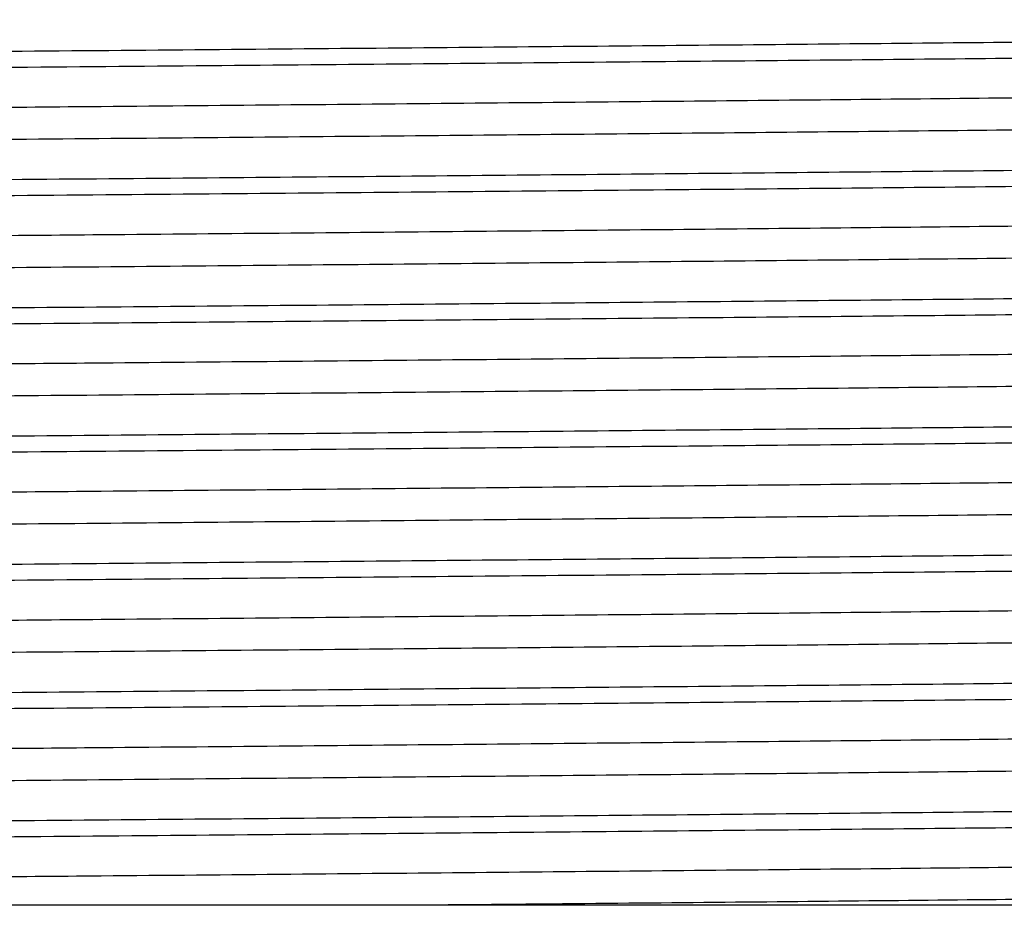
# Model space of a CAD drawing. Extents: x 0.9 to 31, y 3.7 to 20.8.
# Drawn here: x 16.2 to 16.2, y 9.3 to 9.4 of the extents above; entities that cross this region are included whole.
import ezdxf

# ---------------------------------------------------------------- set-up
doc = ezdxf.new("R2010")
doc.units = 0
doc.header["$MEASUREMENT"] = 0
doc.layers.get('0').update_dxf_attribs({"linetype": 'CONTINUOUS'})

msp = doc.modelspace()

# ---------------------------------------------------------------- linework, layer by layer
at = {"color": 7, "linetype": 'Continuous'}
msp.add_line((16.29883797587332, 9.335695967190878), (16.03463240595835, 9.335695967190878), dxfattribs=at)
for points, knots in [([(16.29494423129233, 9.385610453081792), (16.29472352674174, 9.385554401832318), (16.29426467346205, 9.385437869121123), (16.28932566426608, 9.385267049698822), (16.28127448527929, 9.385091997773507), (16.27001931553293, 9.384909172841635), (16.25597741510114, 9.38472645357457), (16.23956478614172, 9.384552153168201), (16.22116853989024, 9.384375508726363), (16.2011754898183, 9.38419254144683), (16.18021947192777, 9.384010170462373), (16.15889301929504, 9.383837045421346), (16.1376647482863, 9.383658955990418), (16.11702151783537, 9.38347589470458), (16.0976548071477, 9.38329406384874), (16.08005509774367, 9.383121707699994), (16.06459543628519, 9.382942358850537), (16.05169100521977, 9.38275924311011), (16.04171254453848, 9.382578147511461), (16.03513802767894, 9.382406146575745), (16.03190613420211, 9.382262347314022), (16.03213219299751, 9.382177397334535), (16.03219664594161, 9.382153176749489)], [0, 0, 0, 0, 0.04773158155327099, 0.09923580045289696, 0.1506823931608725, 0.2027890848746686, 0.2548748552804087, 0.3062697336250361, 0.3578304065459261, 0.4099713692884105, 0.4620077558383132, 0.513320531560518, 0.5649869992296702, 0.6171521055717472, 0.6691291021355987, 0.7203882844054723, 0.7721509639672418, 0.8243300583723595, 0.8762377273844588, 0.927471886323383, 0.9793210857001119, 1, 1, 1, 1]), ([(16.2984374610446, 9.383438932430897), (16.29854811735624, 9.383418584834297), (16.29898928043659, 9.383337463312529), (16.2961075883739, 9.383196457211827), (16.28987540201855, 9.38302438319894), (16.28009413211162, 9.38284446140737), (16.26726169828045, 9.382661337417623), (16.25172904642286, 9.382480679185306), (16.23393664061185, 9.382308708443706), (16.21426644339721, 9.382127825135132), (16.19318318695778, 9.381944703249356), (16.17140634505858, 9.381765065486231), (16.14945587630682, 9.381592850160445), (16.12781129280999, 9.381411137510357), (16.10704640783498, 9.381228235607011), (16.09029800028011, 9.381072043711406), (16.0772618718484, 9.380944418068262), (16.06640438087476, 9.380824999309526), (16.05585897814726, 9.380692971265944), (16.04535973715364, 9.380536950194688), (16.03647654647729, 9.380370907413218), (16.03047166520974, 9.38019862477419), (16.02776630692612, 9.380060965919741), (16.02825659627452, 9.379983547298822), (16.02836195679565, 9.379966910457183)], [0, 0, 0, 0, 0.01731616779286389, 0.06903586257280496, 0.120058108269313, 0.171641979189363, 0.2235993475645779, 0.275245095893345, 0.326256662340589, 0.3779218168582928, 0.4298779186207747, 0.4814399490380391, 0.5324693133896555, 0.5842059578046076, 0.6361506628219409, 0.6876192995249367, 0.718954248552816, 0.75061094623993, 0.79102113675372, 0.8315036470449367, 0.8830432321704128, 0.9340814938911273, 0.9858344706466569, 1, 1, 1, 1]), ([(16.29837629797922, 9.382554657581707), (16.29842614763999, 9.382526758410066), (16.29858446301417, 9.382438154641674), (16.29505594694828, 9.382291188372417), (16.288073507194, 9.38211904382987), (16.27762087758102, 9.381937561522413), (16.26417467325539, 9.381754465017035), (16.24812885862674, 9.381575729355479), (16.22959693635816, 9.381400084769316), (16.20885649936445, 9.381211686952172), (16.18643249037955, 9.381019414723996), (16.16445353585618, 9.380843010099444), (16.14353232921442, 9.380675762787948), (16.12397945880157, 9.380509807514317), (16.105260954984, 9.380343546277109), (16.08732484599732, 9.380176385132252), (16.07063511724996, 9.380008716249144), (16.0557884746822, 9.379826469754883), (16.04377985455757, 9.379643485413812), (16.03486547428251, 9.379466414496651), (16.02963090255748, 9.379292627654767), (16.02747377176803, 9.379161490983321), (16.02815870397249, 9.379091597833837), (16.02824816460209, 9.379082468922803)], [0, 0, 0, 0, 0.02370816252161983, 0.0752937244141075, 0.1263176426723976, 0.1780390328772233, 0.2299892391812748, 0.281483813780129, 0.3325468775678268, 0.3869512137206674, 0.4414779912060817, 0.4953380548590823, 0.5419058104630792, 0.5890518073396531, 0.6362667756057463, 0.6830369938631871, 0.7341142873254275, 0.785914243792595, 0.8378391373125459, 0.8892064944850523, 0.940358449470337, 0.9922100747685646, 1, 1, 1, 1]), ([(16.29501465313161, 9.380383931383236), (16.29502800474566, 9.38038214929671), (16.29549685683876, 9.380319569971482), (16.29322073871169, 9.380196032607262), (16.28799198148031, 9.38002282539659), (16.27911620744458, 9.37984503362156), (16.26726563562386, 9.379662003331775), (16.25267885315612, 9.379480021067378), (16.23581601761842, 9.379307492647651), (16.21704986618347, 9.379128513339577), (16.20120645638934, 9.378985220175062), (16.18620386767738, 9.378854353015793), (16.17232029925473, 9.378736535192035), (16.15497284368975, 9.37859659953531), (16.13641270797373, 9.378439318200412), (16.11702087397631, 9.378267614256453), (16.09765499946324, 9.378085716581433), (16.08005496211647, 9.377913378144862), (16.06459579113431, 9.37773402438939), (16.05168971516407, 9.377550910461535), (16.04171729237988, 9.377369812584549), (16.03512047605389, 9.377197818888744), (16.03184620811032, 9.37704902462673), (16.03211398272886, 9.376959052712875), (16.03220099610989, 9.37692981633317)], [0, 0, 0, 0, 0.001526918965772416, 0.05361892205582067, 0.1049912990933656, 0.1566742096178307, 0.2088766510590081, 0.2609117134386803, 0.3122233133641721, 0.364004922340285, 0.4162239061615667, 0.4340981360872905, 0.4763456490563002, 0.5181156902031687, 0.5603499051190242, 0.6125574354104657, 0.6645767029409649, 0.7158775724057008, 0.7676823486380361, 0.8199038783684921, 0.8718537619657083, 0.9231295877489463, 0.9750209541596027, 1, 1, 1, 1]), ([(16.29494423129233, 9.378666008637348), (16.29472352674174, 9.378609957387875), (16.29426467346205, 9.37849342467668), (16.28932566426607, 9.378322605254379), (16.28127448527929, 9.378147553329063), (16.27001931553293, 9.37796472839719), (16.25597741510114, 9.377782009130126), (16.23956478614172, 9.377607708723758), (16.22116853989024, 9.377431064281918), (16.2011754898183, 9.377248097002385), (16.18021947192777, 9.377065726017928), (16.15889301929504, 9.376892600976902), (16.1376647482863, 9.376714511545973), (16.11702151783537, 9.376531450260135), (16.0976548071477, 9.376349619404298), (16.08005509774367, 9.37617726325555), (16.06459543628519, 9.375997914406092), (16.05169100521977, 9.375814798665667), (16.04171254453848, 9.375633703067017), (16.03513802767894, 9.3754617021313), (16.03190613420211, 9.375317902869577), (16.03213219299751, 9.37523295289009), (16.03219664594161, 9.375208732305044)], [0, 0, 0, 0, 0.04773158155327103, 0.09923580045289705, 0.1506823931608727, 0.2027890848746688, 0.2548748552804089, 0.3062697336250363, 0.3578304065459264, 0.4099713692884109, 0.4620077558383136, 0.5133205315605185, 0.5649869992296707, 0.6171521055717477, 0.6691291021355994, 0.720388284405473, 0.7721509639672425, 0.8243300583723603, 0.8762377273844596, 0.9274718863233837, 0.9793210857001127, 1, 1, 1, 1]), ([(16.2984374610446, 9.376494487986452), (16.29854811735624, 9.376474140389853), (16.29898928043659, 9.376393018868084), (16.2961075883739, 9.376252012767383), (16.28987540201855, 9.376079938754497), (16.28009413211162, 9.375900016962925), (16.26726169828045, 9.375716892973179), (16.25172904642286, 9.375536234740862), (16.23393664061185, 9.375364263999263), (16.21426644339721, 9.375183380690688), (16.19318318695778, 9.375000258804912), (16.17140634505858, 9.374820621041788), (16.14945587630682, 9.374648405716), (16.12781129280999, 9.374466693065912), (16.10704640783498, 9.374283791162568), (16.09029800028011, 9.374127599266961), (16.0772618718484, 9.37399997362382), (16.06640438087476, 9.373880554865082), (16.05585897814726, 9.3737485268215), (16.04535973715364, 9.373592505750242), (16.03647654647729, 9.373426462968773), (16.03047166520974, 9.373254180329745), (16.02776630692612, 9.373116521475298), (16.02825659627452, 9.373039102854376), (16.02836195679565, 9.373022466012738)], [0, 0, 0, 0, 0.0173161677928639, 0.06903586257280506, 0.1200581082693131, 0.1716419791893633, 0.2235993475645782, 0.2752450958933455, 0.3262566623405896, 0.3779218168582935, 0.4298779186207755, 0.4814399490380399, 0.5324693133896564, 0.5842059578046086, 0.636150662821942, 0.6876192995249378, 0.7189542485528172, 0.7506109462399312, 0.7910211367537214, 0.8315036470449381, 0.8830432321704142, 0.9340814938911289, 0.9858344706466585, 1, 1, 1, 1]), ([(16.29837629797922, 9.375610213137263), (16.29842614763999, 9.375582313965621), (16.29858446301417, 9.375493710197231), (16.29505594694828, 9.375346743927972), (16.288073507194, 9.375174599385426), (16.27762087758102, 9.37499311707797), (16.26417467325539, 9.37481002057259), (16.24812885862674, 9.374631284911036), (16.22959693635816, 9.374455640324872), (16.20885649936445, 9.37426724250773), (16.18643249037955, 9.374074970279553), (16.16445353585618, 9.373898565654999), (16.14353232921442, 9.373731318343504), (16.12397945880157, 9.373565363069872), (16.105260954984, 9.373399101832664), (16.08732484599732, 9.373231940687806), (16.07063511724996, 9.373064271804699), (16.0557884746822, 9.372882025310439), (16.04377985455757, 9.372699040969367), (16.03486547428251, 9.372521970052206), (16.02963090255748, 9.372348183210322), (16.02747377176803, 9.372217046538879), (16.02815870397249, 9.372147153389392), (16.02824816460209, 9.372138024478359)], [0, 0, 0, 0, 0.02370816252162234, 0.07529372441410988, 0.1263176426723999, 0.1780390328772254, 0.2299892391812768, 0.2814838137801309, 0.3325468775678285, 0.386951213720669, 0.4414779912060831, 0.4953380548590836, 0.5419058104630803, 0.5890518073396542, 0.6362667756057472, 0.6830369938631878, 0.7341142873254282, 0.7859142437925956, 0.8378391373125463, 0.8892064944850526, 0.9403584494703372, 0.9922100747685646, 1, 1, 1, 1]), ([(16.29501465313161, 9.373439486938791), (16.29502800474566, 9.373437704852265), (16.29549685683876, 9.373375125527037), (16.29322073871169, 9.37325158816282), (16.28799198148031, 9.373078380952148), (16.27911620744458, 9.372900589177116), (16.26726563562386, 9.37271755888733), (16.25267885315612, 9.372535576622933), (16.23581601761842, 9.372363048203207), (16.21704986618347, 9.372184068895134), (16.20120645638934, 9.372040775730618), (16.18620386767738, 9.371909908571347), (16.17232029925473, 9.37179209074759), (16.15497284368975, 9.371652155090864), (16.13641270797373, 9.371494873755967), (16.11702087397631, 9.371323169812008), (16.09765499946324, 9.371141272136988), (16.08005496211647, 9.37096893370042), (16.06459579113431, 9.370789579944944), (16.05168971516407, 9.37060646601709), (16.04171729237988, 9.370425368140102), (16.03512047605389, 9.370253374444298), (16.03184620811032, 9.370104580182286), (16.03211398272886, 9.37001460826843), (16.03220099610989, 9.369985371888726)], [0, 0, 0, 0, 0.001526918965772419, 0.05361892205582076, 0.1049912990933658, 0.1566742096178309, 0.2088766510590084, 0.2609117134386807, 0.3122233133641726, 0.3640049223402856, 0.4162239061615673, 0.4340981360872912, 0.4763456490563009, 0.5181156902031695, 0.560349905119025, 0.6125574354104667, 0.664576702940966, 0.7158775724057019, 0.7676823486380373, 0.8199038783684934, 0.8718537619657096, 0.9231295877489477, 0.9750209541596042, 1, 1, 1, 1]), ([(16.29494423129233, 9.371721564192903), (16.29472352674174, 9.371665512943428), (16.29426467346205, 9.371548980232236), (16.28932566426607, 9.371378160809934), (16.28127448527929, 9.371203108884618), (16.27001931553293, 9.371020283952745), (16.25597741510114, 9.370837564685683), (16.23956478614172, 9.370663264279312), (16.22116853989024, 9.370486619837473), (16.2011754898183, 9.37030365255794), (16.18021947192777, 9.370121281573482), (16.15889301929504, 9.369948156532459), (16.1376647482863, 9.369770067101529), (16.11702151783537, 9.36958700581569), (16.0976548071477, 9.369405174959853), (16.08005509774367, 9.369232818811104), (16.06459543628519, 9.369053469961647), (16.05169100521977, 9.368870354221222), (16.04171254453848, 9.36868925862257), (16.03513802767894, 9.368517257686856), (16.03190613420211, 9.368373458425133), (16.03213219299751, 9.368288508445646), (16.03219664594161, 9.368264287860601)], [0, 0, 0, 0, 0.04773158155327263, 0.09923580045289848, 0.1506823931608739, 0.2027890848746699, 0.2548748552804098, 0.3062697336250371, 0.357830406545927, 0.4099713692884112, 0.4620077558383138, 0.5133205315605185, 0.5649869992296706, 0.6171521055717473, 0.6691291021355988, 0.7203882844054722, 0.7721509639672416, 0.8243300583723592, 0.8762377273844583, 0.9274718863233823, 0.9793210857001111, 1, 1, 1, 1]), ([(16.2984374610446, 9.369550043542008), (16.29854811735624, 9.369529695945408), (16.29898928043659, 9.36944857442364), (16.2961075883739, 9.369307568322938), (16.28987540201855, 9.369135494310052), (16.28009413211162, 9.36895557251848), (16.26726169828045, 9.368772448528734), (16.25172904642286, 9.368591790296417), (16.23393664061185, 9.368419819554816), (16.21426644339721, 9.368238936246243), (16.19318318695778, 9.368055814360469), (16.17140634505858, 9.367876176597342), (16.14945587630682, 9.367703961271555), (16.12781129280999, 9.36752224862147), (16.10704640783498, 9.367339346718122), (16.09029800028011, 9.367183154822516), (16.0772618718484, 9.367055529179375), (16.06640438087476, 9.366936110420639), (16.05585897814726, 9.366804082377055), (16.04535973715364, 9.3666480613058), (16.03647654647729, 9.366482018524328), (16.03047166520974, 9.3663097358853), (16.02776630692612, 9.366172077030853), (16.02825659627452, 9.366094658409933), (16.02836195679565, 9.366078021568294)], [0, 0, 0, 0, 0.01731616779286323, 0.0690358625728043, 0.1200581082693123, 0.1716419791893624, 0.2235993475645772, 0.2752450958933444, 0.3262566623405884, 0.3779218168582922, 0.4298779186207741, 0.4814399490380384, 0.5324693133896549, 0.5842059578046069, 0.6361506628219402, 0.6876192995249361, 0.7189542485528153, 0.7506109462399293, 0.7910211367537193, 0.8315036470449361, 0.8830432321704121, 0.9340814938911266, 0.9858344706466562, 1, 1, 1, 1]), ([(16.29837629797922, 9.36866576869282), (16.29842614763999, 9.368637869521176), (16.29858446301417, 9.368549265752785), (16.29505594694828, 9.368402299483527), (16.288073507194, 9.368230154940981), (16.27762087758102, 9.368048672633526), (16.26417467325539, 9.367865576128146), (16.24812885862674, 9.367686840466591), (16.22959693635816, 9.367511195880429), (16.20885649936445, 9.367322798063283), (16.18643249037955, 9.367130525835108), (16.16445353585618, 9.366954121210554), (16.14353232921442, 9.36678687389906), (16.12397945880157, 9.366620918625427), (16.105260954984, 9.366454657388221), (16.08732484599732, 9.36628749624336), (16.07063511724996, 9.366119827360254), (16.0557884746822, 9.365937580865994), (16.04377985455757, 9.365754596524924), (16.03486547428251, 9.365577525607762), (16.02963090255748, 9.365403738765878), (16.02747377176803, 9.365272602094432), (16.02815870397249, 9.365202708944949), (16.02824816460209, 9.365193580033914)], [0, 0, 0, 0, 0.02370816252162068, 0.07529372441410832, 0.1263176426723985, 0.1780390328772241, 0.2299892391812756, 0.2814838137801298, 0.3325468775678275, 0.3869512137206682, 0.4414779912060823, 0.4953380548590829, 0.5419058104630797, 0.5890518073396537, 0.6362667756057468, 0.6830369938631876, 0.7341142873254279, 0.7859142437925954, 0.8378391373125463, 0.8892064944850527, 0.9403584494703374, 0.9922100747685649, 1, 1, 1, 1]), ([(16.29501465313161, 9.366495042494345), (16.29502800474566, 9.36649326040782), (16.29549685683876, 9.366430681082603), (16.29322073871169, 9.366307143718371), (16.28799198148031, 9.366133936507703), (16.27911620744458, 9.365956144732671), (16.26726563562386, 9.365773114442884), (16.25267885315612, 9.365591132178489), (16.23581601761842, 9.36541860375876), (16.21704986618347, 9.365239624450687), (16.20120645638934, 9.365096331286173), (16.18620386767738, 9.364965464126904), (16.17232029925473, 9.364847646303145), (16.15497284368975, 9.364707710646421), (16.13641270797373, 9.364550429311523), (16.11702087397631, 9.364378725367564), (16.09765499946324, 9.364196827692545), (16.08005496211647, 9.364024489255975), (16.06459579113431, 9.3638451355005), (16.05168971516407, 9.363662021572646), (16.04171729237988, 9.36348092369566), (16.03512047605389, 9.363308929999855), (16.03184620811032, 9.363160135737841), (16.03211398272886, 9.363070163823986), (16.03220099610989, 9.363040927444281)], [0, 0, 0, 0, 0.001526918965772627, 0.05361892205582104, 0.1049912990933661, 0.1566742096178314, 0.208876651059009, 0.2609117134386814, 0.3122233133641732, 0.3640049223402864, 0.4162239061615682, 0.4340981360872921, 0.4763456490563018, 0.5181156902031705, 0.560349905119026, 0.6125574354104679, 0.6645767029409673, 0.7158775724057033, 0.7676823486380386, 0.8199038783684949, 0.8718537619657112, 0.9231295877489494, 0.9750209541596059, 1, 1, 1, 1]), ([(16.29494423129233, 9.36477711974846), (16.29472352674174, 9.364721068498985), (16.29426467346205, 9.364604535787791), (16.28932566426607, 9.36443371636549), (16.28127448527929, 9.364258664440174), (16.27001931553293, 9.364075839508303), (16.25597741510114, 9.363893120241238), (16.23956478614172, 9.363718819834869), (16.22116853989024, 9.363542175393029), (16.2011754898183, 9.363359208113497), (16.18021947192777, 9.36317683712904), (16.15889301929504, 9.363003712088014), (16.1376647482863, 9.362825622657084), (16.11702151783537, 9.362642561371246), (16.0976548071477, 9.362460730515409), (16.08005509774367, 9.36228837436666), (16.06459543628519, 9.362109025517205), (16.05169100521977, 9.361925909776778), (16.04171254453848, 9.361744814178127), (16.03513802767894, 9.361572813242411), (16.03190613420211, 9.361429013980688), (16.03213219299751, 9.361344064001203), (16.03219664594161, 9.361319843416156)], [0, 0, 0, 0, 0.04773158155327251, 0.09923580045289845, 0.150682393160874, 0.2027890848746701, 0.2548748552804101, 0.3062697336250374, 0.3578304065459274, 0.4099713692884118, 0.4620077558383144, 0.5133205315605193, 0.5649869992296713, 0.6171521055717483, 0.6691291021355998, 0.7203882844054734, 0.7721509639672428, 0.8243300583723605, 0.8762377273844597, 0.9274718863233838, 0.9793210857001128, 1, 1, 1, 1]), ([(16.2984374610446, 9.362605599097563), (16.29854811735624, 9.362585251500963), (16.29898928043659, 9.362504129979197), (16.2961075883739, 9.362363123878493), (16.28987540201855, 9.362191049865608), (16.28009413211162, 9.362011128074037), (16.26726169828045, 9.36182800408429), (16.25172904642286, 9.361647345851972), (16.23393664061185, 9.361475375110373), (16.21426644339721, 9.361294491801798), (16.19318318695778, 9.361111369916024), (16.17140634505858, 9.360931732152899), (16.14945587630682, 9.36075951682711), (16.12781129280999, 9.360577804177025), (16.10704640783498, 9.36039490227368), (16.09029800028011, 9.360238710378072), (16.0772618718484, 9.36011108473493), (16.06640438087476, 9.359991665976192), (16.05585897814726, 9.35985963793261), (16.04535973715364, 9.359703616861353), (16.03647654647729, 9.359537574079884), (16.03047166520974, 9.359365291440856), (16.02776630692612, 9.359227632586409), (16.02825659627452, 9.359150213965489), (16.02836195679565, 9.35913357712385)], [0, 0, 0, 0, 0.01731616779286329, 0.06903586257280447, 0.1200581082693126, 0.1716419791893628, 0.2235993475645778, 0.2752450958933451, 0.3262566623405892, 0.3779218168582931, 0.4298779186207751, 0.4814399490380396, 0.5324693133896562, 0.5842059578046083, 0.6361506628219418, 0.6876192995249377, 0.7189542485528171, 0.7506109462399311, 0.7910211367537213, 0.8315036470449381, 0.8830432321704142, 0.9340814938911289, 0.9858344706466585, 1, 1, 1, 1]), ([(16.29837629797922, 9.361721324248375), (16.29842614763999, 9.361693425076734), (16.29858446301417, 9.361604821308342), (16.29505594694828, 9.361457855039085), (16.288073507194, 9.361285710496537), (16.27762087758102, 9.361104228189081), (16.26417467325539, 9.360921131683702), (16.24812885862674, 9.360742396022147), (16.22959693635816, 9.360566751435984), (16.20885649936445, 9.36037835361884), (16.18643249037955, 9.360186081390664), (16.16445353585618, 9.36000967676611), (16.14353232921442, 9.359842429454615), (16.12397945880157, 9.359676474180983), (16.105260954984, 9.359510212943775), (16.08732484599732, 9.359343051798916), (16.07063511724996, 9.359175382915812), (16.0557884746822, 9.35899313642155), (16.04377985455757, 9.35881015208048), (16.03486547428251, 9.358633081163317), (16.02963090255748, 9.358459294321433), (16.02747377176803, 9.35832815764999), (16.02815870397249, 9.358258264500503), (16.02824816460209, 9.358249135589471)], [0, 0, 0, 0, 0.02370816252162069, 0.07529372441410834, 0.1263176426723985, 0.1780390328772241, 0.2299892391812756, 0.2814838137801298, 0.3325468775678275, 0.3869512137206682, 0.4414779912060823, 0.4953380548590829, 0.5419058104630797, 0.5890518073396537, 0.6362667756057468, 0.6830369938631876, 0.7341142873254279, 0.7859142437925954, 0.8378391373125463, 0.8892064944850527, 0.9403584494703374, 0.9922100747685649, 1, 1, 1, 1]), ([(16.29501465313161, 9.359550598049902), (16.29502800474566, 9.359548815963375), (16.29549685683876, 9.359486236638146), (16.29322073871169, 9.359362699273932), (16.28799198148031, 9.359189492063257), (16.27911620744458, 9.359011700288228), (16.26726563562386, 9.358828669998442), (16.25267885315612, 9.358646687734046), (16.23581601761842, 9.358474159314317), (16.21704986618347, 9.358295180006245), (16.20120645638934, 9.35815188684173), (16.18620386767738, 9.358021019682457), (16.17232029925473, 9.357903201858703), (16.15497284368975, 9.357763266201976), (16.13641270797373, 9.357605984867078), (16.11702087397631, 9.357434280923119), (16.09765499946324, 9.357252383248099), (16.08005496211647, 9.35708004481153), (16.06459579113431, 9.356900691056055), (16.05168971516407, 9.356717577128201), (16.04171729237988, 9.356536479251215), (16.03512047605389, 9.356364485555408), (16.03184620811032, 9.356215691293396), (16.03211398272886, 9.356125719379541), (16.03220099610989, 9.356096482999837)], [0, 0, 0, 0, 0.001526918965775751, 0.05361892205582417, 0.1049912990933693, 0.1566742096178345, 0.2088766510590121, 0.2609117134386845, 0.3122233133641764, 0.3640049223402895, 0.4162239061615713, 0.4340981360872952, 0.4763456490563049, 0.5181156902031736, 0.5603499051190292, 0.612557435410471, 0.6645767029409704, 0.7158775724057064, 0.7676823486380417, 0.819903878368498, 0.8718537619657143, 0.9231295877489525, 0.975020954159609, 1, 1, 1, 1]), ([(16.29494423129233, 9.357832675304014), (16.29472352674174, 9.35777662405454), (16.29426467346205, 9.357660091343346), (16.28932566426607, 9.357489271921045), (16.28127448527929, 9.357314219995729), (16.27001931553293, 9.357131395063856), (16.25597741510114, 9.356948675796794), (16.23956478614172, 9.356774375390424), (16.22116853989024, 9.356597730948584), (16.2011754898183, 9.35641476366905), (16.18021947192777, 9.356232392684595), (16.15889301929504, 9.35605926764357), (16.1376647482863, 9.35588117821264), (16.11702151783537, 9.355698116926801), (16.0976548071477, 9.355516286070964), (16.08005509774367, 9.355343929922215), (16.06459543628519, 9.355164581072758), (16.05169100521977, 9.354981465332333), (16.04171254453848, 9.354800369733683), (16.03513802767894, 9.354628368797966), (16.03190613420211, 9.354484569536243), (16.03213219299751, 9.354399619556757), (16.03219664594161, 9.354375398971712)], [0, 0, 0, 0, 0.04773158155327249, 0.09923580045289843, 0.150682393160874, 0.20278908487467, 0.2548748552804101, 0.3062697336250374, 0.3578304065459274, 0.4099713692884118, 0.4620077558383144, 0.5133205315605193, 0.5649869992296713, 0.6171521055717483, 0.6691291021355998, 0.7203882844054734, 0.7721509639672428, 0.8243300583723605, 0.8762377273844597, 0.9274718863233838, 0.9793210857001128, 1, 1, 1, 1]), ([(16.2984374610446, 9.35566115465312), (16.29854811735624, 9.35564080705652), (16.29898928043659, 9.35555968553475), (16.2961075883739, 9.35541867943405), (16.28987540201855, 9.355246605421163), (16.28009413211162, 9.355066683629593), (16.26726169828045, 9.354883559639845), (16.25172904642286, 9.354702901407528), (16.23393664061185, 9.354530930665929), (16.21426644339721, 9.354350047357354), (16.19318318695778, 9.35416692547158), (16.17140634505858, 9.353987287708454), (16.14945587630682, 9.353815072382668), (16.12781129280999, 9.35363335973258), (16.10704640783498, 9.353450457829235), (16.09029800028011, 9.353294265933629), (16.0772618718484, 9.353166640290485), (16.06640438087476, 9.35304722153175), (16.05585897814726, 9.352915193488167), (16.04535973715364, 9.35275917241691), (16.03647654647729, 9.352593129635439), (16.03047166520974, 9.352420846996411), (16.02776630692612, 9.352283188141966), (16.02825659627452, 9.352205769521044), (16.02836195679565, 9.352189132679406)], [0, 0, 0, 0, 0.01731616779286432, 0.06903586257280542, 0.1200581082693134, 0.1716419791893636, 0.2235993475645784, 0.2752450958933456, 0.3262566623405896, 0.3779218168582934, 0.4298779186207753, 0.4814399490380398, 0.5324693133896562, 0.5842059578046083, 0.6361506628219417, 0.6876192995249374, 0.7189542485528168, 0.7506109462399306, 0.7910211367537208, 0.8315036470449375, 0.8830432321704136, 0.9340814938911282, 0.9858344706466577, 1, 1, 1, 1]), ([(16.29837629797922, 9.35477687980393), (16.29842614763999, 9.354748980632287), (16.29858446301417, 9.354660376863896), (16.29505594694828, 9.35451341059464), (16.288073507194, 9.354341266052092), (16.27762087758102, 9.354159783744638), (16.26417467325539, 9.353976687239257), (16.24812885862674, 9.353797951577702), (16.22959693635816, 9.35362230699154), (16.20885649936445, 9.353433909174393), (16.18643249037955, 9.353241636946219), (16.16445353585618, 9.353065232321667), (16.14353232921442, 9.35289798501017), (16.12397945880157, 9.352732029736538), (16.105260954984, 9.352565768499332), (16.08732484599732, 9.352398607354473), (16.07063511724996, 9.352230938471367), (16.0557884746822, 9.352048691977107), (16.04377985455757, 9.351865707636035), (16.03486547428251, 9.351688636718873), (16.02963090255748, 9.351514849876988), (16.02747377176803, 9.351383713205546), (16.02815870397249, 9.35131382005606), (16.02824816460209, 9.351304691145025)], [0, 0, 0, 0, 0.02370816252162528, 0.07529372441411265, 0.1263176426724025, 0.1780390328772279, 0.2299892391812791, 0.281483813780133, 0.3325468775678305, 0.3869512137206708, 0.4414779912060848, 0.4953380548590851, 0.5419058104630816, 0.5890518073396553, 0.6362667756057482, 0.6830369938631887, 0.7341142873254288, 0.7859142437925961, 0.8378391373125468, 0.8892064944850528, 0.9403584494703372, 0.9922100747685645, 0.9999999999999999, 0.9999999999999999, 0.9999999999999999, 0.9999999999999999]), ([(16.29501465313161, 9.352606153605457), (16.29502800474566, 9.35260437151893), (16.29549685683876, 9.352541792193712), (16.29322073871169, 9.352418254829482), (16.28799198148031, 9.352245047618814), (16.27911620744458, 9.352067255843782), (16.26726563562386, 9.351884225553997), (16.25267885315612, 9.3517022432896), (16.23581601761842, 9.351529714869873), (16.21704986618347, 9.351350735561798), (16.20120645638934, 9.351207442397284), (16.18620386767738, 9.351076575238014), (16.17232029925473, 9.350958757414258), (16.15497284368975, 9.350818821757532), (16.13641270797373, 9.350661540422633), (16.11702087397631, 9.350489836478674), (16.09765499946324, 9.350307938803656), (16.08005496211647, 9.350135600367086), (16.06459579113431, 9.349956246611612), (16.05168971516407, 9.349773132683758), (16.04171729237988, 9.34959203480677), (16.03512047605389, 9.349420041110966), (16.03184620811032, 9.349271246848954), (16.03211398272886, 9.349181274935097), (16.03220099610989, 9.349152038555394)], [0, 0, 0, 0, 0.001526918965775736, 0.05361892205582416, 0.1049912990933693, 0.1566742096178345, 0.208876651059012, 0.2609117134386845, 0.3122233133641764, 0.3640049223402895, 0.4162239061615713, 0.4340981360872952, 0.4763456490563049, 0.5181156902031736, 0.5603499051190292, 0.612557435410471, 0.6645767029409704, 0.7158775724057064, 0.7676823486380417, 0.819903878368498, 0.8718537619657143, 0.9231295877489525, 0.975020954159609, 1, 1, 1, 1]), ([(16.29494423129233, 9.35088823085957), (16.29472352674174, 9.350832179610096), (16.29426467346205, 9.350715646898903), (16.28932566426607, 9.350544827476602), (16.28127448527929, 9.350369775551284), (16.27001931553293, 9.350186950619413), (16.25597741510114, 9.350004231352349), (16.23956478614172, 9.34982993094598), (16.22116853989024, 9.34965328650414), (16.2011754898183, 9.349470319224608), (16.18021947192777, 9.34928794824015), (16.15889301929504, 9.349114823199127), (16.1376647482863, 9.348936733768197), (16.11702151783537, 9.348753672482356), (16.0976548071477, 9.348571841626521), (16.08005509774367, 9.348399485477772), (16.06459543628519, 9.348220136628315), (16.05169100521977, 9.34803702088789), (16.04171254453848, 9.34785592528924), (16.03513802767894, 9.347683924353523), (16.03190613420211, 9.347540125091799), (16.03213219299751, 9.347455175112314), (16.03219664594161, 9.347430954527267)], [0, 0, 0, 0, 0.04773158155327251, 0.09923580045289845, 0.150682393160874, 0.2027890848746701, 0.2548748552804101, 0.3062697336250374, 0.3578304065459274, 0.4099713692884118, 0.4620077558383144, 0.5133205315605193, 0.5649869992296713, 0.6171521055717483, 0.6691291021355998, 0.7203882844054734, 0.7721509639672428, 0.8243300583723605, 0.8762377273844597, 0.9274718863233838, 0.9793210857001128, 1, 1, 1, 1]), ([(16.2984374610446, 9.348716710208675), (16.29854811735624, 9.348696362612074), (16.29898928043659, 9.348615241090307), (16.2961075883739, 9.348474234989604), (16.28987540201855, 9.34830216097672), (16.28009413211162, 9.348122239185148), (16.26726169828045, 9.347939115195402), (16.25172904642286, 9.347758456963083), (16.23393664061185, 9.347586486221484), (16.21426644339721, 9.347405602912911), (16.19318318695778, 9.347222481027135), (16.17140634505858, 9.34704284326401), (16.14945587630682, 9.346870627938223), (16.12781129280999, 9.346688915288137), (16.10704640783498, 9.34650601338479), (16.09029800028011, 9.346349821489184), (16.0772618718484, 9.34622219584604), (16.06640438087476, 9.346102777087305), (16.05585897814726, 9.34597074904372), (16.04535973715364, 9.345814727972463), (16.03647654647729, 9.345648685190994), (16.03047166520974, 9.345476402551968), (16.02776630692612, 9.34533874369752), (16.02825659627452, 9.3452613250766), (16.02836195679565, 9.345244688234962)], [0, 0, 0, 0, 0.01731616779286431, 0.0690358625728054, 0.1200581082693134, 0.1716419791893635, 0.2235993475645784, 0.2752450958933456, 0.3262566623405896, 0.3779218168582934, 0.4298779186207753, 0.4814399490380398, 0.5324693133896562, 0.5842059578046083, 0.6361506628219417, 0.6876192995249374, 0.7189542485528168, 0.7506109462399306, 0.7910211367537208, 0.8315036470449375, 0.8830432321704136, 0.9340814938911282, 0.9858344706466577, 1, 1, 1, 1]), ([(16.29837629797922, 9.347832435359486), (16.29842614763999, 9.347804536187844), (16.29858446301417, 9.347715932419453), (16.29505594694828, 9.347568966150194), (16.288073507194, 9.34739682160765), (16.27762087758102, 9.347215339300194), (16.26417467325539, 9.347032242794812), (16.24812885862674, 9.346853507133257), (16.22959693635816, 9.346677862547095), (16.20885649936445, 9.34648946472995), (16.18643249037955, 9.346297192501774), (16.16445353585618, 9.346120787877222), (16.14353232921442, 9.345953540565725), (16.12397945880157, 9.345787585292095), (16.105260954984, 9.345621324054886), (16.08732484599732, 9.345454162910029), (16.07063511724996, 9.345286494026922), (16.0557884746822, 9.34510424753266), (16.04377985455757, 9.34492126319159), (16.03486547428251, 9.34474419227443), (16.02963090255748, 9.344570405432544), (16.02747377176803, 9.3444392687611), (16.02815870397249, 9.344369375611615), (16.02824816460209, 9.344360246700582)], [0, 0, 0, 0, 0.02370816252162526, 0.07529372441411264, 0.1263176426724025, 0.1780390328772279, 0.2299892391812791, 0.281483813780133, 0.3325468775678305, 0.3869512137206708, 0.4414779912060848, 0.4953380548590851, 0.5419058104630816, 0.5890518073396553, 0.6362667756057482, 0.6830369938631887, 0.7341142873254288, 0.7859142437925961, 0.8378391373125468, 0.8892064944850528, 0.9403584494703372, 0.9922100747685645, 0.9999999999999999, 0.9999999999999999, 0.9999999999999999, 0.9999999999999999]), ([(16.29501465313161, 9.345661709161012), (16.29502800474566, 9.345659927074486), (16.29549685683876, 9.345597347749269), (16.29322073871169, 9.34547381038504), (16.28799198148031, 9.34530060317437), (16.27911620744458, 9.345122811399337), (16.26726563562386, 9.344939781109552), (16.25267885315612, 9.344757798845157), (16.23581601761842, 9.344585270425428), (16.21704986618347, 9.344406291117355), (16.20120645638934, 9.34426299795284), (16.18620386767738, 9.34413213079357), (16.17232029925473, 9.344014312969813), (16.15497284368975, 9.343874377313089), (16.13641270797373, 9.343717095978189), (16.11702087397631, 9.343545392034232), (16.09765499946324, 9.343363494359211), (16.08005496211647, 9.343191155922641), (16.06459579113431, 9.343011802167167), (16.05168971516407, 9.342828688239312), (16.04171729237988, 9.342647590362326), (16.03512047605389, 9.342475596666521), (16.03184620811032, 9.342326802404507), (16.03211398272886, 9.342236830490652), (16.03220099610989, 9.342207594110949)], [0, 0, 0, 0, 0.001526918965775515, 0.05361892205582395, 0.1049912990933691, 0.1566742096178343, 0.2088766510590119, 0.2609117134386843, 0.3122233133641762, 0.3640049223402894, 0.4162239061615712, 0.4340981360872951, 0.4763456490563048, 0.5181156902031735, 0.5603499051190292, 0.6125574354104709, 0.6645767029409703, 0.7158775724057063, 0.7676823486380417, 0.819903878368498, 0.8718537619657143, 0.9231295877489524, 0.975020954159609, 1, 1, 1, 1]), ([(16.29494423129233, 9.343943786415126), (16.29472352674174, 9.343887735165652), (16.29426467346205, 9.343771202454457), (16.28932566426608, 9.343600383032157), (16.28127448527929, 9.343425331106841), (16.27001931553293, 9.343242506174967), (16.25597741510114, 9.343059786907904), (16.23956478614172, 9.342885486501535), (16.22116853989024, 9.342708842059695), (16.2011754898183, 9.342525874780161), (16.18021947192777, 9.342343503795707), (16.15889301929504, 9.34217037875468), (16.1376647482863, 9.341992289323752), (16.11702151783537, 9.341809228037913), (16.0976548071477, 9.341627397182075), (16.08005509774367, 9.341455041033326), (16.06459543628519, 9.341275692183869), (16.05169100521977, 9.341092576443444), (16.04171254453848, 9.340911480844795), (16.03513802767894, 9.340739479909079), (16.03190613420211, 9.340595680647354), (16.03213219299751, 9.34051073066787), (16.03219664594161, 9.340486510082822)], [0, 0, 0, 0, 0.04773158155327265, 0.09923580045289873, 0.1506823931608745, 0.2027890848746706, 0.2548748552804109, 0.3062697336250384, 0.3578304065459285, 0.409971369288413, 0.4620077558383159, 0.5133205315605208, 0.5649869992296731, 0.6171521055717502, 0.669129102135602, 0.7203882844054756, 0.7721509639672453, 0.8243300583723631, 0.8762377273844625, 0.9274718863233867, 0.9793210857001158, 1, 1, 1, 1]), ([(16.2984374610446, 9.341772265764229), (16.29854811735624, 9.34175191816763), (16.29898928043659, 9.341670796645861), (16.2961075883739, 9.34152979054516), (16.28987540201855, 9.341357716532274), (16.28009413211162, 9.341177794740704), (16.26726169828045, 9.340994670750955), (16.25172904642286, 9.34081401251864), (16.23393664061185, 9.34064204177704), (16.21426644339721, 9.340461158468464), (16.19318318695778, 9.34027803658269), (16.17140634505858, 9.340098398819565), (16.14945587630682, 9.339926183493779), (16.12781129280999, 9.33974447084369), (16.10704640783498, 9.339561568940345), (16.09029800028011, 9.33940537704474), (16.0772618718484, 9.339277751401596), (16.06640438087476, 9.33915833264286), (16.05585897814726, 9.339026304599278), (16.04535973715364, 9.33887028352802), (16.03647654647729, 9.33870424074655), (16.03047166520974, 9.338531958107524), (16.02776630692612, 9.338394299253075), (16.02825659627452, 9.338316880632156), (16.02836195679565, 9.338300243790517)], [0, 0, 0, 0, 0.01731616779286428, 0.0690358625728053, 0.1200581082693132, 0.1716419791893632, 0.223599347564578, 0.2752450958933452, 0.3262566623405891, 0.3779218168582928, 0.4298779186207747, 0.4814399490380391, 0.5324693133896554, 0.5842059578046074, 0.6361506628219407, 0.6876192995249364, 0.7189542485528156, 0.7506109462399295, 0.7910211367537197, 0.8315036470449363, 0.8830432321704123, 0.9340814938911267, 0.9858344706466562, 1, 1, 1, 1]), ([(16.29837629797922, 9.340887990915041), (16.29842614763999, 9.3408600917434), (16.29858446301417, 9.340771487975008), (16.29505594694829, 9.340624521705749), (16.28807350719395, 9.340452377163206), (16.27762087758121, 9.340270894855736), (16.26417467325469, 9.340087798350408), (16.2481288586293, 9.339909062688664), (16.22959693634842, 9.339733418103213), (16.2088564994035, 9.339545020283241), (16.1864324902345, 9.339352748065737), (16.16445353635952, 9.339176343403603), (16.14353232760785, 9.339009096214403), (16.12397946491408, 9.338843140493353), (16.10526093222707, 9.338676880929498), (16.08732493330062, 9.33850971340524), (16.07063475556558, 9.338342070546716), (16.05578984316285, 9.33815972376725), (16.04377476030664, 9.337977114024184), (16.03747397728701, 9.337850643220714), (16.03490737191802, 9.33778620403313), (16.03463240595835, 9.337779300524211)], [0, 0, 0, 0, 0.02647862391707567, 0.08409231252142416, 0.1410787255808302, 0.1988441149674054, 0.2568650591837591, 0.3143771280051676, 0.3714072610175762, 0.4321691169874444, 0.4930677223993735, 0.5532217038948481, 0.6052312211307705, 0.6578865510978962, 0.7106189122344535, 0.762854551273485, 0.8199005767955021, 0.8777537134510284, 0.935746386910849, 0.9931163720771076, 1, 1, 1, 1]), ([(16.29501465313161, 9.338717264716568), (16.29502800474566, 9.338715482630041), (16.29549685683876, 9.338652903304821), (16.29322073871175, 9.338529365940595), (16.28799198148007, 9.338356158729924), (16.27911620744547, 9.338178366954894), (16.26726563562049, 9.337995336665102), (16.25267885316855, 9.337813354400733), (16.23581601757253, 9.337640825980902), (16.21704986635719, 9.337461846673225), (16.20120645591712, 9.337318553507542), (16.18620386849904, 9.33718768635061), (16.17232029087778, 9.337069868510218), (16.15497287395536, 9.336929932923379), (16.13641258237354, 9.33677265130659), (16.11702146625861, 9.33660094866096), (16.09765282609256, 9.336419045984108), (16.08006297868512, 9.336246725976594), (16.06456542930637, 9.336067302811722), (16.05180375698559, 9.335884450045642), (16.04460527293592, 9.33575971694124), (16.04201549424302, 9.335698586729688), (16.04190451759791, 9.33569596719088)], [0, 0, 0, 0, 0.00174668799625826, 0.06133627888997669, 0.1201026681496361, 0.1792242858963319, 0.2389402105029503, 0.2984646652253712, 0.3571615297398084, 0.416396051579391, 0.4761308995063724, 0.4965777624725159, 0.5449059484658338, 0.5926879402478162, 0.6410009142028148, 0.7007226600965286, 0.760229046621441, 0.8189136362428309, 0.8781746597955081, 0.9379124200636774, 0.9973394362447043, 0.9999999999999999, 0.9999999999999999, 0.9999999999999999, 0.9999999999999999]), ([(16.29494423129233, 9.336999341970682), (16.29472354657612, 9.33694329076711), (16.29426473453285, 9.336826758151346), (16.28932539741731, 9.336655937970153), (16.28127548758392, 9.336480888981997), (16.27001552129159, 9.336298052949628), (16.2559914839457, 9.336115375022551), (16.23951298561298, 9.335940922176729), (16.22518943080523, 9.33580196487204), (16.21603721781526, 9.335718755741514), (16.21353069397804, 9.335695967190878)], [0, 0, 0, 0, 0.1265159092827395, 0.2630314588190754, 0.399394266087129, 0.5375067121314465, 0.6755637047793763, 0.8117894394952733, 0.9484546243799564, 0.9999999999999999, 0.9999999999999999, 0.9999999999999999, 0.9999999999999999])]:
    msp.add_open_spline(points, degree=3, knots=knots, dxfattribs=at)

doc.saveas('drawing.dxf')
